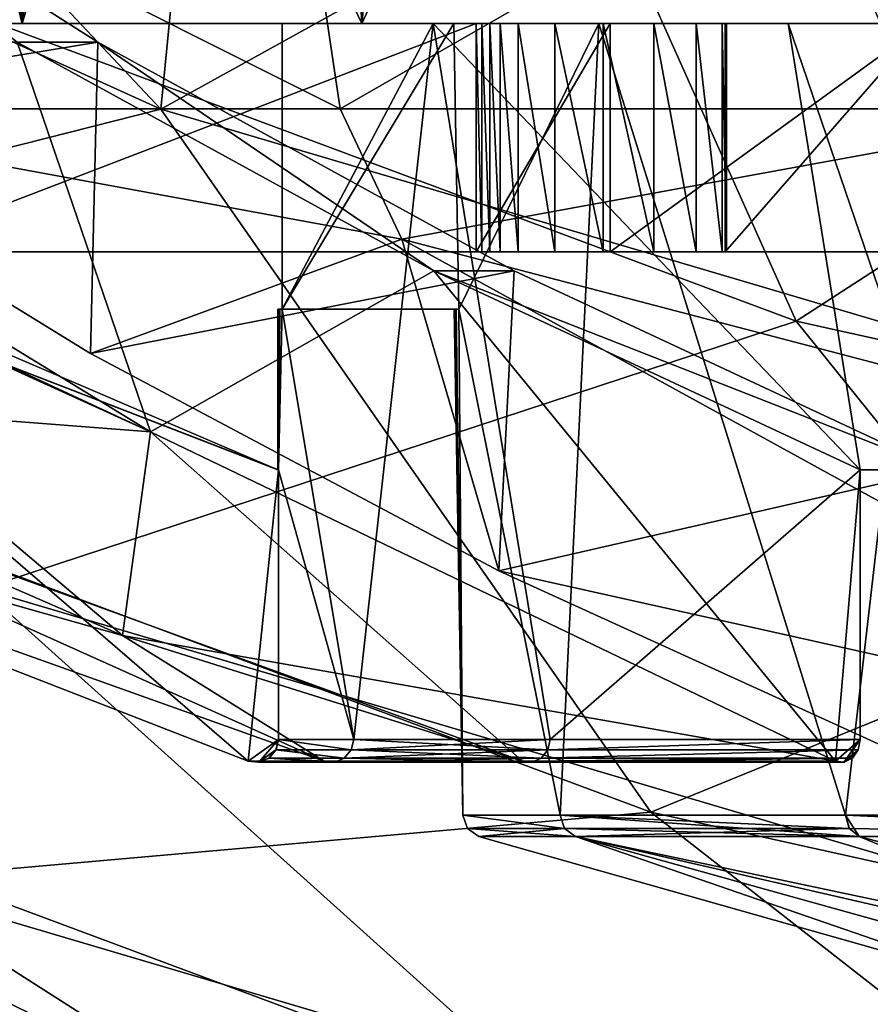
# Model space of a CAD drawing. Extents: x -61 to 199, y -25 to 65.
# Drawn here: x -31 to -23, y -19 to -10 of the extents above; entities that cross this region are included whole.
import ezdxf

# ---------------------------------------------------------------- set-up
doc = ezdxf.new("R2010")
doc.units = 0
doc.header["$MEASUREMENT"] = 0

msp = doc.modelspace()

# ---------------------------------------------------------------- linework, layer by layer
for points in [[(-31.9988, -5.1, 0.2792), (-30.7355, -10.1, 8.9067), (-31.007401, -1.6, 7.9081)], [(-30.7355, -10.1, 8.9067), (-28.224001, -1.6, 15.08), (-31.007401, -1.6, 7.9081)], [(-30.7355, -10.1, 8.9067), (-27.764601, -10.1, 15.91), (-28.224001, -1.6, 15.08)], [(-27.764601, -10.1, -15.91), (-30.164499, -5.1, -10.6818), (-26.875401, -1.6, -17.3699)], [(-27.764601, -10.1, 15.91), (-23.809401, -1.6, 21.380199), (-28.224001, -1.6, 15.08)], [(-27.764601, -10.1, 15.91), (-23.224501, -10.1, 22.014099), (-23.809401, -1.6, 21.380199)], [(-23.224501, -10.1, -22.014099), (-27.764601, -10.1, -15.91), (-26.875401, -1.6, -17.3699)], [(-23.224501, -10.1, -22.014099), (-26.875401, -1.6, -17.3699), (-22.128401, -1.6, -23.115601)], [(-23.224501, -10.1, 22.014099), (-18.0186, -1.6, 26.444799), (-23.809401, -1.6, 21.380199)], [(-40.190701, -6.0042, -37.933899), (-37.5765, -2.287, -46.701199), (-29.5229, -10.8495, -37.933899)], [(-29.5229, -10.8495, -37.933899), (-37.5765, -2.287, -46.701199), (-28.6796, -2.287, -52.6353)], [(-22.2178, -6.8057, -49.405102), (-29.5229, -10.8495, -37.933899), (-28.6796, -2.287, -52.6353)], [(-34.940899, -8.612, 37.933899), (-23.962799, -12.7059, 37.933899), (-27.372999, -5.0844, 49.405102)], [(-23.962799, -12.7059, 37.933899), (-16.9557, -8.1654, 49.405102), (-27.372999, -5.0844, 49.405102)], [(-31.9694, -10.1, 1.4), (-30.7355, -10.1, 8.9067), (-31.9988, -5.1, 0.2792)], [(-30.7355, -10.1, -8.9067), (-31.9694, -10.1, -1.4), (-31.7943, -5.1, -3.6225)], [(-30.7355, -10.1, -8.9067), (-31.7943, -5.1, -3.6225), (-31.1798, -5.1, -7.1984)], [(-30.7355, -10.1, -8.9067), (-31.1798, -5.1, -7.1984), (-30.164499, -5.1, -10.6818)], [(-27.764601, -10.1, -15.91), (-30.7355, -10.1, -8.9067), (-30.164499, -5.1, -10.6818)], [(-40.190701, -6.0042, -37.933899), (-29.5229, -10.8495, -37.933899), (-36.7952, -12.6944, -25.7134)], [(-22.2178, -6.8057, -49.405102), (-18.287399, -14.1724, -37.933899), (-29.5229, -10.8495, -37.933899)], [(-28.5098, -7.1, -30.8414), (-33.622601, -8.0095, -25.169901), (-27.9545, -10.8487, -31.3456)], [(-33.622601, -8.0095, 25.169901), (-28.5098, -7.1, 30.8414), (-27.9545, -10.8487, 31.3456)], [(-21.431499, -7.1, -36.120499), (-28.5098, -7.1, -30.8414), (-27.9545, -10.8487, -31.3456)], [(-28.5098, -7.1, 30.8414), (-21.431499, -7.1, 36.120499), (-27.9545, -10.8487, 31.3456)], [(-21.173, -10.8487, -36.272701), (-21.431499, -7.1, -36.120499), (-27.9545, -10.8487, -31.3456)], [(-27.9545, -10.8487, 31.3456), (-21.431499, -7.1, 36.120499), (-21.173, -10.8487, 36.272701)], [(-27.9545, -10.8487, -31.3456), (-33.622601, -8.0095, -25.169901), (-33.622601, -10.8487, -25.169901)], [(-33.622601, -8.0095, 25.169901), (-30.075001, -10.263, 22.5924), (-30.780399, -10.263, 21.621599)], [(-30.075001, -10.263, 22.5924), (-33.622601, -8.0095, 25.169901), (-33.622601, -10.8487, 25.169901)], [(-33.622601, -10.8487, -25.169901), (-33.622601, -8.0095, -25.169901), (-30.075001, -10.263, -22.5924)], [(-33.622601, -10.8487, 25.169901), (-33.622601, -8.0095, 25.169901), (-27.9545, -10.8487, 31.3456)], [(-33.622601, -8.0095, -25.169901), (-30.780399, -10.263, -21.621599), (-30.075001, -10.263, -22.5924)], [(-23.962799, -12.7059, 37.933899), (-12.5239, -15.2418, 37.933899), (-16.9557, -8.1654, 49.405102)], [(-31.089701, -15.0507, 25.7134), (-23.962799, -12.7059, 37.933899), (-34.940899, -8.612, 37.933899)], [(-35.377998, -10.1464, -24.962), (-40.078999, -8.7978, -21.867599), (-29.6133, -13.6752, -20.773701)], [(-29.6133, -13.6752, -20.773701), (-40.078999, -8.7978, -21.867599), (-35.519299, -13.2195, -11.0174)], [(-39.999699, -9.0742, -0.6), (-28.5, -14.0063), (-34.335499, -11.7483, -0.6)], [(-39.999699, -9.0742, 0.6), (-28.5, -14.0063), (-39.999699, -9.0742, -0.6)], [(-39.999699, -9.0742, 0.6), (-34.335499, -11.7483, 0.6), (-28.5, -14.0063)], [(-30.780399, -10.263, 21.621599), (-29.6133, -13.6752, 20.773701), (-35.377998, -10.1464, 24.962)], [(-35.377998, -10.1464, -24.962), (-29.6133, -13.6752, -20.773701), (-30.780399, -10.263, -21.621599)], [(-29.6133, -13.6752, 20.773701), (-34.7089, -11.3593, 21.867599), (-35.377998, -10.1464, 24.962)], [(-31.9694, -12.1, -1.4), (-26.763399, -10.1, -1.4), (-26.763399, -12.1, -1.4)], [(-31.9694, -12.1, -1.4), (-31.9694, -10.1, -1.4), (-26.763399, -10.1, -1.4)], [(-26.763399, -10.1, 1.4), (-31.9694, -10.1, 1.4), (-31.9694, -12.1, 1.4)], [(-26.763399, -10.1, 1.4), (-31.9694, -12.1, 1.4), (-26.763399, -12.1, 1.4)], [(-28.460501, -10.1, 1.5), (-30.7355, -10.1, 8.9067), (-31.9694, -10.1, 1.4)], [(-30.7355, -10.1, -8.9067), (-28.460501, -10.1, -1.5), (-31.9694, -10.1, -1.4)], [(-26.763399, -10.1, -1.4), (-31.9694, -10.1, -1.4), (-28.460501, -10.1, -1.5)], [(-26.9583, -10.1, 1.5), (-28.460501, -10.1, 1.5), (-31.9694, -10.1, 1.4)], [(-26.9583, -10.1, 1.5), (-31.9694, -10.1, 1.4), (-26.763399, -10.1, 1.4)], [(-27.1409, -10.1, 8.696), (-27.764601, -10.1, 15.91), (-30.7355, -10.1, 8.9067)], [(-28.460501, -10.1, 1.5), (-27.1409, -10.1, 8.696), (-30.7355, -10.1, 8.9067)], [(-27.764601, -10.1, -15.91), (-27.1409, -10.1, -8.696), (-30.7355, -10.1, -8.9067)], [(-27.1409, -10.1, -8.696), (-28.460501, -10.1, -1.5), (-30.7355, -10.1, -8.9067)], [(-27.1409, -10.1, -8.696), (-28.460501, -12.6, -1.5), (-28.460501, -10.1, -1.5)], [(-27.8349, -16.368999, -6.121), (-28.460501, -12.6, -1.5), (-27.1409, -10.1, -8.696)], [(-28.460501, -10.1, -1.5), (-28.460501, -12.6, -1.5), (-26.9583, -10.1, -1.5)], [(-26.9583, -10.1, -1.5), (-28.460501, -12.6, -1.5), (-26.9146, -12.6, -1.5)], [(-28.460501, -10.1, 1.5), (-26.9583, -10.1, 1.5), (-28.460501, -12.6, 1.5)], [(-28.460501, -12.6, 1.5), (-26.9583, -10.1, 1.5), (-26.9146, -12.6, 1.5)], [(-26.763399, -10.1, -1.4), (-28.460501, -10.1, -1.5), (-26.9583, -10.1, -1.5)], [(-28.460501, -12.6, 1.5), (-27.1409, -10.1, 8.696), (-28.460501, -10.1, 1.5)], [(-27.8349, -16.368999, 6.121), (-27.1409, -10.1, 8.696), (-28.460501, -12.6, 1.5)], [(-26.1168, -16.368999, -11.409), (-27.8349, -16.368999, -6.121), (-27.1409, -10.1, -8.696)], [(-27.8349, -16.368999, 6.121), (-26.1168, -16.368999, 11.409), (-27.1409, -10.1, 8.696)], [(-24.0329, -10.1, 15.319), (-23.224501, -10.1, 22.014099), (-27.764601, -10.1, 15.91)], [(-27.1409, -10.1, 8.696), (-24.0329, -10.1, 15.319), (-27.764601, -10.1, 15.91)], [(-24.0329, -10.1, -15.319), (-27.1409, -10.1, -8.696), (-27.764601, -10.1, -15.91)], [(-23.224501, -10.1, -22.014099), (-24.0329, -10.1, -15.319), (-27.764601, -10.1, -15.91)], [(-23.404499, -14.0085, -16.2628), (-27.1409, -10.1, -8.696), (-24.0329, -10.1, -15.319)], [(-23.404499, -14.0085, -16.2628), (-26.1168, -16.368999, -11.409), (-27.1409, -10.1, -8.696)], [(-27.1409, -10.1, 8.696), (-23.404499, -14.0085, 16.2628), (-24.0329, -10.1, 15.319)], [(-26.1168, -16.368999, 11.409), (-23.404499, -14.0085, 16.2628), (-27.1409, -10.1, 8.696)], [(-25.690201, -10.1, -8.3073), (-26.9583, -10.1, -1.5), (-26.9146, -12.6, -1.5)], [(-26.9583, -10.1, 1.5), (-25.690201, -10.1, 8.3073), (-26.9146, -12.6, 1.5)], [(-26.7141, -10.1, -2.1443), (-26.763399, -10.1, -1.4), (-26.9583, -10.1, -1.5)], [(-26.763399, -10.1, 1.4), (-25.5914, -10.1, 7.9575), (-26.9583, -10.1, 1.5)], [(-26.9583, -10.1, -1.5), (-25.690201, -10.1, -8.3073), (-26.5534, -10.1, -3.6273)], [(-26.9583, -10.1, -1.5), (-26.5534, -10.1, -3.6273), (-26.6441, -10.1, -2.8869)], [(-26.9583, -10.1, -1.5), (-26.6441, -10.1, -2.8869), (-26.7141, -10.1, -2.1443)], [(-25.690201, -10.1, 8.3073), (-26.9583, -10.1, 1.5), (-25.5914, -10.1, 7.9575)], [(-25.690201, -10.1, -8.3073), (-26.9146, -12.6, -1.5), (-26.0289, -17.030701, -6.7067)], [(-26.9146, -12.6, 1.5), (-25.690201, -10.1, 8.3073), (-26.0289, -17.030701, 6.7067)], [(-26.7141, -12.1, -2.1443), (-26.763399, -10.1, -1.4), (-26.7141, -10.1, -2.1443)], [(-26.7141, -12.1, -2.1443), (-26.763399, -12.1, -1.4), (-26.763399, -10.1, -1.4)], [(-26.763399, -12.1, 1.4), (-25.5914, -10.1, 7.9575), (-26.763399, -10.1, 1.4)], [(-26.763399, -12.1, 1.4), (-25.5914, -12.1, 7.9575), (-25.5914, -10.1, 7.9575)], [(-26.6441, -12.1, -2.8869), (-26.7141, -10.1, -2.1443), (-26.6441, -10.1, -2.8869)], [(-26.6441, -12.1, -2.8869), (-26.7141, -12.1, -2.1443), (-26.7141, -10.1, -2.1443)], [(-26.5534, -12.1, -3.6273), (-26.6441, -10.1, -2.8869), (-26.5534, -10.1, -3.6273)], [(-26.5534, -12.1, -3.6273), (-26.6441, -12.1, -2.8869), (-26.6441, -10.1, -2.8869)], [(-26.5534, -10.1, -3.6273), (-26.3965, -12.1, -4.0438), (-26.5534, -12.1, -3.6273)], [(-26.5534, -10.1, -3.6273), (-26.3965, -10.1, -4.0438), (-26.3965, -12.1, -4.0438)], [(-26.5534, -10.1, -3.6273), (-25.690201, -10.1, -8.3073), (-26.3965, -10.1, -4.0438)], [(-26.3965, -10.1, -4.0438), (-26.074499, -12.1, -4.351), (-26.3965, -12.1, -4.0438)], [(-26.3965, -10.1, -4.0438), (-26.074499, -10.1, -4.351), (-26.074499, -12.1, -4.351)], [(-26.3965, -10.1, -4.0438), (-25.690201, -10.1, -8.3073), (-26.074499, -10.1, -4.351)], [(-26.074499, -10.1, -4.351), (-25.6511, -12.1, -4.488), (-26.074499, -12.1, -4.351)], [(-26.074499, -10.1, -4.351), (-25.6511, -10.1, -4.488), (-25.6511, -12.1, -4.488)], [(-25.690201, -10.1, -8.3073), (-25.6511, -10.1, -4.488), (-26.074499, -10.1, -4.351)], [(-23.5322, -17.030701, -12.9891), (-25.690201, -10.1, -8.3073), (-26.0289, -17.030701, -6.7067)], [(-26.0289, -17.030701, 6.7067), (-25.690201, -10.1, 8.3073), (-23.5322, -17.030701, 12.9891)], [(-22.7325, -10.1, -14.5682), (-25.690201, -10.1, -8.3073), (-23.5322, -17.030701, -12.9891)], [(-25.690201, -10.1, 8.3073), (-22.7325, -10.1, 14.5682), (-23.5322, -17.030701, 12.9891)], [(-25.690201, -10.1, -8.3073), (-25.210199, -10.1, -4.4278), (-25.6511, -10.1, -4.488)], [(-23.073999, -10.1, -6.6694), (-25.210199, -10.1, -4.4278), (-25.690201, -10.1, -8.3073)], [(-22.6066, -10.1, -8.7241), (-23.073999, -10.1, -6.6694), (-25.690201, -10.1, -8.3073)], [(-22.6259, -10.1, -13.1553), (-22.6066, -10.1, -8.7241), (-25.690201, -10.1, -8.3073)], [(-25.5914, -10.1, 7.9575), (-22.8382, -10.1, 14.0234), (-25.690201, -10.1, 8.3073)], [(-25.690201, -10.1, -8.3073), (-22.7325, -10.1, -14.5682), (-22.8139, -10.1, -13.9156)], [(-25.690201, -10.1, -8.3073), (-22.8139, -10.1, -13.9156), (-22.7974, -10.1, -13.5163)], [(-25.690201, -10.1, -8.3073), (-22.7974, -10.1, -13.5163), (-22.6259, -10.1, -13.1553)], [(-22.7325, -10.1, 14.5682), (-25.690201, -10.1, 8.3073), (-22.8382, -10.1, 14.0234)], [(-25.6511, -10.1, -4.488), (-25.210199, -12.1, -4.4278), (-25.6511, -12.1, -4.488)], [(-25.6511, -10.1, -4.488), (-25.210199, -10.1, -4.4278), (-25.210199, -12.1, -4.4278)], [(-25.5914, -12.1, 7.9575), (-22.8382, -10.1, 14.0234), (-25.5914, -10.1, 7.9575)], [(-25.5914, -12.1, 7.9575), (-22.8382, -12.1, 14.0234), (-22.8382, -10.1, 14.0234)], [(-25.210199, -10.1, -4.4278), (-24.839001, -12.1, -4.1822), (-25.210199, -12.1, -4.4278)], [(-25.210199, -10.1, -4.4278), (-24.839001, -10.1, -4.1822), (-24.839001, -12.1, -4.1822)], [(-22.965, -10.1, -5.6577), (-24.839001, -10.1, -4.1822), (-25.210199, -10.1, -4.4278)], [(-23.073999, -10.1, -6.6694), (-22.965, -10.1, -5.6577), (-25.210199, -10.1, -4.4278)], [(-24.839001, -10.1, -4.1822), (-24.6112, -12.1, -3.7999), (-24.839001, -12.1, -4.1822)], [(-24.839001, -10.1, -4.1822), (-24.6112, -10.1, -3.7999), (-24.6112, -12.1, -3.7999)], [(-22.643101, -10.1, -4.6925), (-24.6112, -10.1, -3.7999), (-24.839001, -10.1, -4.1822)], [(-22.965, -10.1, -5.6577), (-22.643101, -10.1, -4.6925), (-24.839001, -10.1, -4.1822)], [(-24.6112, -10.1, -3.7999), (-24.5718, -10.1, -3.3566), (-24.5718, -12.1, -3.3566)], [(-24.6112, -10.1, -3.7999), (-24.5718, -12.1, -3.3566), (-24.6112, -12.1, -3.7999)], [(-22.643101, -10.1, -4.6925), (-24.5718, -10.1, -3.3566), (-24.6112, -10.1, -3.7999)], [(-22.839899, -10.1, 9.6633), (-24.5835, -12.1, 3.2701), (-24.5835, -10.1, 3.2701)], [(-22.839899, -12.1, 9.6633), (-24.5835, -12.1, 3.2701), (-22.839899, -10.1, 9.6633)], [(-24.5835, -10.1, 3.2701), (-24.5718, -12.1, -3.3566), (-24.5718, -10.1, -3.3566)], [(-24.5835, -12.1, 3.2701), (-24.5718, -12.1, -3.3566), (-24.5835, -10.1, 3.2701)], [(-22.839899, -10.1, 9.6633), (-24.5835, -10.1, 3.2701), (-22.2764, -10.1, 2.7867)], [(-24.5835, -10.1, 3.2701), (-24.5718, -10.1, -3.3566), (-22.2764, -10.1, 2.7867)], [(-22.122999, -10.1, -3.818), (-22.2764, -10.1, 2.7867), (-24.5718, -10.1, -3.3566)], [(-22.643101, -10.1, -4.6925), (-22.122999, -10.1, -3.818), (-24.5718, -10.1, -3.3566)], [(-22.6992, -14.0085, -17.233601), (-24.0329, -10.1, -15.319), (-19.3412, -10.1, -20.932501)], [(-22.6992, -14.0085, -17.233601), (-23.404499, -14.0085, -16.2628), (-24.0329, -10.1, -15.319)], [(-19.3412, -10.1, -20.932501), (-24.0329, -10.1, -15.319), (-23.224501, -10.1, -22.014099)], [(-24.0329, -10.1, 15.319), (-19.3412, -10.1, 20.932501), (-23.224501, -10.1, 22.014099)], [(-22.6992, -14.0085, 17.233601), (-19.3412, -10.1, 20.932501), (-24.0329, -10.1, 15.319)], [(-23.404499, -14.0085, 16.2628), (-22.6992, -14.0085, 17.233601), (-24.0329, -10.1, 15.319)], [(-19.547001, -17.030701, -18.4499), (-22.7325, -10.1, -14.5682), (-23.5322, -17.030701, -12.9891)], [(-23.5322, -17.030701, 12.9891), (-22.7325, -10.1, 14.5682), (-19.547001, -17.030701, 18.4499)], [(-30.1371, -12.988, 22.637501), (-30.075001, -10.263, 22.5924), (-33.622601, -10.8487, 25.169901)], [(-30.1371, -12.988, -22.637501), (-33.622601, -10.8487, -25.169901), (-30.075001, -10.263, -22.5924)], [(-30.780399, -10.263, 21.621599), (-30.075001, -10.263, 22.5924), (-27.1353, -12.2648, 18.973301)], [(-30.780399, -10.263, -21.621599), (-27.1353, -12.2648, -18.973301), (-30.075001, -10.263, -22.5924)], [(-30.780399, -10.263, 21.621599), (-27.1353, -12.2648, 18.973301), (-29.6133, -13.6752, 20.773701)], [(-30.780399, -10.263, -21.621599), (-29.6133, -13.6752, -20.773701), (-27.1353, -12.2648, -18.973301)], [(-26.43, -12.2648, 19.944201), (-30.075001, -10.263, 22.5924), (-30.1371, -12.988, 22.637501)], [(-30.1371, -12.988, -22.637501), (-30.075001, -10.263, -22.5924), (-26.43, -12.2648, -19.944201)], [(-30.075001, -10.263, 22.5924), (-26.43, -12.2648, 19.944201), (-27.1353, -12.2648, 18.973301)], [(-30.075001, -10.263, -22.5924), (-27.1353, -12.2648, -18.973301), (-26.43, -12.2648, -19.944201)], [(-29.857401, -15.4587, 11.0174), (-41.014702, -10.5983, 11.0174), (-34.7089, -11.3593, 21.867599)], [(-36.168201, -13.6752, 0.6), (-41.014702, -10.5983, 11.0174), (-29.857401, -15.4587, 11.0174)], [(-29.5229, -10.8495, -37.933899), (-25.234501, -17.0056, -25.7134), (-36.7952, -12.6944, -25.7134)], [(-27.9545, -10.8487, 31.3456), (-27.413401, -11.9882, 28.823299), (-33.622601, -10.8487, 25.169901)], [(-33.622601, -10.8487, 25.169901), (-27.413401, -11.9882, 28.823299), (-30.1371, -12.988, 22.637501)], [(-30.1371, -12.988, -22.637501), (-27.413401, -11.9882, -28.823299), (-33.622601, -10.8487, -25.169901)], [(-33.622601, -10.8487, -25.169901), (-27.413401, -11.9882, -28.823299), (-27.9545, -10.8487, -31.3456)], [(-29.5229, -10.8495, -37.933899), (-18.287399, -14.1724, -37.933899), (-25.234501, -17.0056, -25.7134)], [(-21.173, -10.8487, 36.272701), (-27.413401, -11.9882, 28.823299), (-27.9545, -10.8487, 31.3456)], [(-27.9545, -10.8487, -31.3456), (-27.413401, -11.9882, -28.823299), (-21.173, -10.8487, -36.272701)], [(-15.4948, -15.1116, 28.823299), (-27.413401, -11.9882, 28.823299), (-21.173, -10.8487, 36.272701)], [(-21.173, -10.8487, -36.272701), (-27.413401, -11.9882, -28.823299), (-15.4948, -15.1116, -28.823299)], [(-29.6133, -13.6752, 20.773701), (-29.857401, -15.4587, 11.0174), (-34.7089, -11.3593, 21.867599)], [(-34.335499, -11.7483, -0.6), (-28.7579, -16.558399, -0.6), (-36.168201, -13.6752, -0.6)], [(-28.7579, -16.558399, 0.6), (-34.335499, -11.7483, 0.6), (-36.168201, -13.6752, 0.6)], [(-34.335499, -11.7483, -0.6), (-28.4937, -14.0085, -0.6), (-28.7579, -16.558399, -0.6)], [(-34.335499, -11.7483, -0.6), (-28.5, -14.0063), (-28.4937, -14.0085, -0.6)], [(-34.335499, -11.7483, 0.6), (-28.4937, -14.0085, 0.6), (-28.5, -14.0063)], [(-28.4937, -14.0085, 0.6), (-34.335499, -11.7483, 0.6), (-28.7579, -16.558399, 0.6)], [(-30.1371, -12.988, 22.637501), (-27.413401, -11.9882, 28.823299), (-26.563801, -14.8931, 20.041401)], [(-26.563801, -14.8931, -20.041401), (-27.413401, -11.9882, -28.823299), (-30.1371, -12.988, -22.637501)], [(-19.0979, -16.558399, 21.5093), (-27.413401, -11.9882, 28.823299), (-15.4948, -15.1116, 28.823299)], [(-26.563801, -14.8931, 20.041401), (-27.413401, -11.9882, 28.823299), (-19.0979, -16.558399, 21.5093)], [(-15.4948, -15.1116, -28.823299), (-27.413401, -11.9882, -28.823299), (-19.0979, -16.558399, -21.5093)], [(-19.0979, -16.558399, -21.5093), (-27.413401, -11.9882, -28.823299), (-26.563801, -14.8931, -20.041401)], [(-26.763399, -12.1, 1.4), (-31.9694, -12.1, 1.4), (-31.996599, -12.1, 0.4668)], [(-26.763399, -12.1, 1.4), (-31.996599, -12.1, 0.4668), (-31.996599, -12.1, -0.4668)], [(-26.763399, -12.1, -1.4), (-31.996599, -12.1, -0.4668), (-31.9694, -12.1, -1.4)], [(-26.763399, -12.1, -1.4), (-26.763399, -12.1, 1.4), (-31.996599, -12.1, -0.4668)], [(-24.5835, -12.1, 3.2701), (-25.5914, -12.1, 7.9575), (-26.763399, -12.1, 1.4)], [(-26.763399, -12.1, -1.4), (-24.5835, -12.1, 3.2701), (-26.763399, -12.1, 1.4)], [(-24.5718, -12.1, -3.3566), (-26.763399, -12.1, -1.4), (-26.7141, -12.1, -2.1443)], [(-24.5718, -12.1, -3.3566), (-24.5835, -12.1, 3.2701), (-26.763399, -12.1, -1.4)], [(-24.5718, -12.1, -3.3566), (-26.7141, -12.1, -2.1443), (-26.6441, -12.1, -2.8869)], [(-24.5718, -12.1, -3.3566), (-26.6441, -12.1, -2.8869), (-26.5534, -12.1, -3.6273)], [(-24.5718, -12.1, -3.3566), (-26.5534, -12.1, -3.6273), (-26.3965, -12.1, -4.0438)], [(-25.6511, -12.1, -4.488), (-26.3965, -12.1, -4.0438), (-26.074499, -12.1, -4.351)], [(-25.6511, -12.1, -4.488), (-24.5718, -12.1, -3.3566), (-26.3965, -12.1, -4.0438)], [(-24.839001, -12.1, -4.1822), (-25.6511, -12.1, -4.488), (-25.210199, -12.1, -4.4278)], [(-24.839001, -12.1, -4.1822), (-24.5718, -12.1, -3.3566), (-25.6511, -12.1, -4.488)], [(-22.839899, -12.1, 9.6633), (-22.8382, -12.1, 14.0234), (-25.5914, -12.1, 7.9575)], [(-24.5835, -12.1, 3.2701), (-22.839899, -12.1, 9.6633), (-25.5914, -12.1, 7.9575)], [(-24.839001, -12.1, -4.1822), (-24.6112, -12.1, -3.7999), (-24.5718, -12.1, -3.3566)], [(-26.563801, -14.8931, 20.041401), (-26.43, -12.2648, 19.944201), (-30.1371, -12.988, 22.637501)], [(-26.563801, -14.8931, -20.041401), (-30.1371, -12.988, -22.637501), (-26.43, -12.2648, -19.944201)], [(-27.1353, -12.2648, 18.973301), (-23.618299, -16.558399, 16.4181), (-29.6133, -13.6752, 20.773701)], [(-29.6133, -13.6752, -20.773701), (-23.618299, -16.558399, -16.4181), (-27.1353, -12.2648, -18.973301)], [(-27.1353, -12.2648, 18.973301), (-22.6992, -14.0085, 17.233601), (-23.404499, -14.0085, 16.2628)], [(-26.43, -12.2648, 19.944201), (-22.6992, -14.0085, 17.233601), (-27.1353, -12.2648, 18.973301)], [(-26.43, -12.2648, -19.944201), (-27.1353, -12.2648, -18.973301), (-22.6992, -14.0085, -17.233601)], [(-27.1353, -12.2648, -18.973301), (-23.404499, -14.0085, -16.2628), (-22.6992, -14.0085, -17.233601)], [(-23.404499, -14.0085, 16.2628), (-23.618299, -16.558399, 16.4181), (-27.1353, -12.2648, 18.973301)], [(-27.1353, -12.2648, -18.973301), (-23.618299, -16.558399, -16.4181), (-23.404499, -14.0085, -16.2628)], [(-22.6992, -14.0085, 17.233601), (-26.43, -12.2648, 19.944201), (-26.563801, -14.8931, 20.041401)], [(-26.563801, -14.8931, -20.041401), (-26.43, -12.2648, -19.944201), (-22.6992, -14.0085, -17.233601)], [(-28.5, -14.0063), (-28.5, -12.6), (-28.4956, -12.6, -0.5002)], [(-28.4937, -14.0085, -0.6), (-28.5, -14.0063), (-28.4956, -12.6, -0.5002)], [(-26.9564, -12.6), (-28.4956, -12.6, -0.5002), (-28.5, -12.6)], [(-26.9564, -12.6), (-28.5, -12.6), (-28.4956, -12.6, 0.5002)], [(-28.5, -14.0063), (-28.4956, -12.6, 0.5002), (-28.5, -12.6)], [(-28.5, -14.0063), (-28.4937, -14.0085, 0.6), (-28.4956, -12.6, 0.5002)], [(-28.4937, -14.0085, -0.6), (-28.4956, -12.6, -0.5002), (-28.482401, -12.6, -1.0003)], [(-26.9517, -12.6, 0.5002), (-28.4956, -12.6, 0.5002), (-28.482401, -12.6, 1.0003)], [(-26.9564, -12.6), (-28.4956, -12.6, 0.5002), (-26.9517, -12.6, 0.5002)], [(-26.9517, -12.6, -0.5002), (-28.482401, -12.6, -1.0003), (-28.4956, -12.6, -0.5002)], [(-26.9517, -12.6, -0.5002), (-28.4956, -12.6, -0.5002), (-26.9564, -12.6)], [(-28.4937, -14.0085, 0.6), (-28.482401, -12.6, 1.0003), (-28.4956, -12.6, 0.5002)], [(-28.4937, -14.0085, -0.6), (-28.482401, -12.6, -1.0003), (-28.460501, -12.6, -1.5)], [(-27.8349, -16.368999, -6.121), (-28.4937, -14.0085, -0.6), (-28.460501, -12.6, -1.5)], [(-28.4937, -14.0085, 0.6), (-28.460501, -12.6, 1.5), (-28.482401, -12.6, 1.0003)], [(-28.4937, -14.0085, 0.6), (-27.8349, -16.368999, 6.121), (-28.460501, -12.6, 1.5)], [(-26.937799, -12.6, 1.0003), (-28.482401, -12.6, 1.0003), (-28.460501, -12.6, 1.5)], [(-26.9517, -12.6, 0.5002), (-28.482401, -12.6, 1.0003), (-26.937799, -12.6, 1.0003)], [(-26.937799, -12.6, -1.0003), (-28.460501, -12.6, -1.5), (-28.482401, -12.6, -1.0003)], [(-26.937799, -12.6, -1.0003), (-28.482401, -12.6, -1.0003), (-26.9517, -12.6, -0.5002)], [(-26.937799, -12.6, 1.0003), (-28.460501, -12.6, 1.5), (-26.9146, -12.6, 1.5)], [(-26.9146, -12.6, -1.5), (-28.460501, -12.6, -1.5), (-26.937799, -12.6, -1.0003)], [(-26.9517, -12.6, -0.5002), (-26.9564, -12.6), (-26.879, -17.030701)], [(-26.9564, -12.6), (-26.9517, -12.6, 0.5002), (-26.879, -17.030701)], [(-26.937799, -12.6, -1.0003), (-26.9517, -12.6, -0.5002), (-26.879, -17.030701)], [(-26.9517, -12.6, 0.5002), (-26.937799, -12.6, 1.0003), (-26.879, -17.030701)], [(-26.9146, -12.6, -1.5), (-26.937799, -12.6, -1.0003), (-26.879, -17.030701)], [(-26.937799, -12.6, 1.0003), (-26.9146, -12.6, 1.5), (-26.879, -17.030701)], [(-26.0289, -17.030701, -6.7067), (-26.9146, -12.6, -1.5), (-26.879, -17.030701)], [(-26.9146, -12.6, 1.5), (-26.0289, -17.030701, 6.7067), (-26.879, -17.030701)], [(-36.7952, -12.6944, -25.7134), (-25.234501, -17.0056, -25.7134), (-32.042198, -17.605, -12.9849)], [(-31.089701, -15.0507, 25.7134), (-19.2579, -18.5499, 25.7134), (-23.962799, -12.7059, 37.933899)], [(-19.2579, -18.5499, 25.7134), (-12.5239, -15.2418, 37.933899), (-23.962799, -12.7059, 37.933899)], [(-28.093399, -16.558399, -6.1759), (-35.519299, -13.2195, -11.0174), (-36.168201, -13.6752, -0.6)], [(-26.358101, -16.558399, -11.5164), (-35.519299, -13.2195, -11.0174), (-28.093399, -16.558399, -6.1759)], [(-29.6133, -13.6752, -20.773701), (-35.519299, -13.2195, -11.0174), (-26.358101, -16.558399, -11.5164)], [(-28.093399, -16.558399, -6.1759), (-36.168201, -13.6752, -0.6), (-28.7579, -16.558399, -0.6)], [(-28.7579, -16.558399, 0.6), (-36.168201, -13.6752, 0.6), (-28.093399, -16.558399, 6.1759)], [(-36.168201, -13.6752, 0.6), (-29.857401, -15.4587, 11.0174), (-28.093399, -16.558399, 6.1759)], [(-23.618299, -16.558399, 16.4181), (-29.857401, -15.4587, 11.0174), (-29.6133, -13.6752, 20.773701)], [(-23.618299, -16.558399, -16.4181), (-29.6133, -13.6752, -20.773701), (-26.358101, -16.558399, -11.5164)], [(-28.7579, -16.558399, -0.6), (-28.4937, -14.0085, -0.6), (-28.4937, -16.368999, -0.6)], [(-28.4937, -14.0085, 0.6), (-28.7579, -16.558399, 0.6), (-28.4937, -16.368999, 0.6)], [(-27.8349, -16.368999, -6.121), (-28.4937, -16.368999, -0.6), (-28.4937, -14.0085, -0.6)], [(-28.4937, -16.368999, 0.6), (-27.8349, -16.368999, 6.121), (-28.4937, -14.0085, 0.6)], [(-22.913, -16.558399, 17.388901), (-22.6992, -14.0085, 17.233601), (-26.563801, -14.8931, 20.041401)], [(-22.913, -16.558399, -17.388901), (-26.563801, -14.8931, -20.041401), (-22.6992, -14.0085, -17.233601)], [(-23.404499, -16.368999, -16.2628), (-26.1168, -16.368999, -11.409), (-23.404499, -14.0085, -16.2628)], [(-26.1168, -16.368999, 11.409), (-23.404499, -16.368999, 16.2628), (-23.404499, -14.0085, 16.2628)], [(-23.404499, -14.0085, 16.2628), (-23.404499, -16.368999, 16.2628), (-23.618299, -16.558399, 16.4181)], [(-23.404499, -14.0085, -16.2628), (-23.618299, -16.558399, -16.4181), (-23.404499, -16.368999, -16.2628)], [(-18.287399, -14.1724, -37.933899), (-13.1886, -19.6761, -25.7134), (-25.234501, -17.0056, -25.7134)], [(-22.913, -16.558399, 17.388901), (-26.563801, -14.8931, 20.041401), (-19.0979, -16.558399, 21.5093)], [(-19.0979, -16.558399, -21.5093), (-26.563801, -14.8931, -20.041401), (-22.913, -16.558399, -17.388901)], [(-37.9226, -15.1766, 12.9849), (-26.0077, -19.6199, 12.9849), (-31.089701, -15.0507, 25.7134)], [(-26.0077, -19.6199, 12.9849), (-19.2579, -18.5499, 25.7134), (-31.089701, -15.0507, 25.7134)], [(-37.9226, -15.1766, 12.9849), (-39.838299, -15.2942), (-28.695999, -19.742399)], [(-37.9226, -15.1766, 12.9849), (-28.695999, -19.742399), (-26.0077, -19.6199, 12.9849)], [(-32.042198, -17.605, -12.9849), (-28.695999, -19.742399), (-39.838299, -15.2942)], [(-28.093399, -16.558399, 6.1759), (-29.857401, -15.4587, 11.0174), (-26.358101, -16.558399, 11.5164)], [(-26.358101, -16.558399, 11.5164), (-29.857401, -15.4587, 11.0174), (-23.618299, -16.558399, 16.4181)], [(-28.7579, -16.558399, -0.6), (-28.4937, -16.368999, -0.6), (-28.6644, -16.566799, -0.6)], [(-28.4937, -16.368999, 0.6), (-28.7579, -16.558399, 0.6), (-28.666901, -16.5672, 0.6)], [(-28.4937, -16.368999, 0.6), (-28.666901, -16.5672, 0.6), (-28.515301, -16.4594, 0.6)], [(-28.6644, -16.566799, -0.6), (-28.4937, -16.368999, -0.6), (-28.5144, -16.4576, -0.6)], [(-28.515301, -16.4594, 0.6), (-27.856001, -16.4594, 6.1256), (-28.4937, -16.368999, 0.6)], [(-28.4937, -16.368999, -0.6), (-27.8564, -16.4594, -6.1238), (-28.5144, -16.4576, -0.6)], [(-27.8349, -16.368999, -6.121), (-27.8564, -16.4594, -6.1238), (-28.4937, -16.368999, -0.6)], [(-28.4937, -16.368999, 0.6), (-27.856001, -16.4594, 6.1256), (-27.8349, -16.368999, 6.121)], [(-27.8349, -16.368999, -6.121), (-26.1366, -16.4594, -11.4176), (-27.8564, -16.4594, -6.1238)], [(-27.8349, -16.368999, 6.121), (-27.856001, -16.4594, 6.1256), (-26.1168, -16.368999, 11.409)], [(-26.1168, -16.368999, 11.409), (-27.856001, -16.4594, 6.1256), (-26.135799, -16.4594, 11.4193)], [(-26.1168, -16.368999, -11.409), (-26.1366, -16.4594, -11.4176), (-27.8349, -16.368999, -6.121)], [(-23.422001, -16.4594, -16.275499), (-26.1366, -16.4594, -11.4176), (-23.404499, -16.368999, -16.2628)], [(-23.404499, -16.368999, -16.2628), (-26.1366, -16.4594, -11.4176), (-26.1168, -16.368999, -11.409)], [(-26.1168, -16.368999, 11.409), (-26.135799, -16.4594, 11.4193), (-23.404499, -16.368999, 16.2628)], [(-23.404499, -16.368999, 16.2628), (-26.135799, -16.4594, 11.4193), (-23.421301, -16.4576, 16.2749)], [(-23.404499, -16.368999, 16.2628), (-23.542601, -16.566799, 16.3631), (-23.618299, -16.558399, 16.4181)], [(-23.618299, -16.558399, -16.4181), (-23.544701, -16.5672, -16.364599), (-23.404499, -16.368999, -16.2628)], [(-23.404499, -16.368999, -16.2628), (-23.544701, -16.5672, -16.364599), (-23.422001, -16.4594, -16.275499)], [(-23.404499, -16.368999, 16.2628), (-23.421301, -16.4576, 16.2749), (-23.542601, -16.566799, 16.3631)], [(-28.515301, -16.4594, 0.6), (-28.666901, -16.5672, 0.6), (-28.5755, -16.5303, 0.6)], [(-28.6644, -16.566799, -0.6), (-28.5144, -16.4576, -0.6), (-28.578199, -16.532301, -0.6)], [(-28.5144, -16.4576, -0.6), (-27.9179, -16.532301, -6.1373), (-28.578199, -16.532301, -0.6)], [(-28.5755, -16.5303, 0.6), (-27.9175, -16.532301, 6.1391), (-28.515301, -16.4594, 0.6)], [(-27.9175, -16.532301, 6.1391), (-27.856001, -16.4594, 6.1256), (-28.515301, -16.4594, 0.6)], [(-28.5144, -16.4576, -0.6), (-27.8564, -16.4594, -6.1238), (-27.9179, -16.532301, -6.1373)], [(-27.9179, -16.532301, -6.1373), (-26.1366, -16.4594, -11.4176), (-26.194201, -16.532301, -11.4428)], [(-27.8564, -16.4594, -6.1238), (-26.1366, -16.4594, -11.4176), (-27.9179, -16.532301, -6.1373)], [(-26.193501, -16.532301, 11.4445), (-27.856001, -16.4594, 6.1256), (-27.9175, -16.532301, 6.1391)], [(-26.135799, -16.4594, 11.4193), (-27.856001, -16.4594, 6.1256), (-26.193501, -16.532301, 11.4445)], [(-23.470699, -16.5303, -16.310801), (-26.194201, -16.532301, -11.4428), (-23.422001, -16.4594, -16.275499)], [(-26.194201, -16.532301, -11.4428), (-26.1366, -16.4594, -11.4176), (-23.422001, -16.4594, -16.275499)], [(-23.421301, -16.4576, 16.2749), (-26.193501, -16.532301, 11.4445), (-23.4729, -16.532301, 16.3125)], [(-23.421301, -16.4576, 16.2749), (-26.135799, -16.4594, 11.4193), (-26.193501, -16.532301, 11.4445)], [(-23.544701, -16.5672, -16.364599), (-23.470699, -16.5303, -16.310801), (-23.422001, -16.4594, -16.275499)], [(-23.421301, -16.4576, 16.2749), (-23.4729, -16.532301, 16.3125), (-23.542601, -16.566799, 16.3631)], [(-28.093399, -16.558399, 6.1759), (-28.5755, -16.5303, 0.6), (-28.666901, -16.5672, 0.6)], [(-28.578199, -16.532301, -0.6), (-28.004499, -16.5672, -6.1564), (-28.6644, -16.566799, -0.6)], [(-28.578199, -16.532301, -0.6), (-27.9179, -16.532301, -6.1373), (-28.004499, -16.5672, -6.1564)], [(-28.093399, -16.558399, 6.1759), (-28.004101, -16.5672, 6.1582), (-28.5755, -16.5303, 0.6)], [(-28.004101, -16.5672, 6.1582), (-27.9175, -16.532301, 6.1391), (-28.5755, -16.5303, 0.6)], [(-27.9179, -16.532301, -6.1373), (-26.194201, -16.532301, -11.4428), (-28.004499, -16.5672, -6.1564)], [(-28.004499, -16.5672, -6.1564), (-26.194201, -16.532301, -11.4428), (-26.275499, -16.5672, -11.4783)], [(-26.2747, -16.5672, 11.48), (-27.9175, -16.532301, 6.1391), (-28.004101, -16.5672, 6.1582)], [(-26.193501, -16.532301, 11.4445), (-27.9175, -16.532301, 6.1391), (-26.2747, -16.5672, 11.48)], [(-26.358101, -16.558399, -11.5164), (-23.470699, -16.5303, -16.310801), (-23.544701, -16.5672, -16.364599)], [(-26.358101, -16.558399, -11.5164), (-26.275499, -16.5672, -11.4783), (-23.470699, -16.5303, -16.310801)], [(-26.275499, -16.5672, -11.4783), (-26.194201, -16.532301, -11.4428), (-23.470699, -16.5303, -16.310801)], [(-23.4729, -16.532301, 16.3125), (-26.2747, -16.5672, 11.48), (-23.542601, -16.566799, 16.3631)], [(-23.4729, -16.532301, 16.3125), (-26.193501, -16.532301, 11.4445), (-26.2747, -16.5672, 11.48)], [(-28.6644, -16.566799, -0.6), (-28.093399, -16.558399, -6.1759), (-28.7579, -16.558399, -0.6)], [(-28.093399, -16.558399, 6.1759), (-28.666901, -16.5672, 0.6), (-28.7579, -16.558399, 0.6)], [(-28.6644, -16.566799, -0.6), (-28.004499, -16.5672, -6.1564), (-28.093399, -16.558399, -6.1759)], [(-28.093399, -16.558399, -6.1759), (-26.275499, -16.5672, -11.4783), (-26.358101, -16.558399, -11.5164)], [(-28.004499, -16.5672, -6.1564), (-26.275499, -16.5672, -11.4783), (-28.093399, -16.558399, -6.1759)], [(-26.358101, -16.558399, 11.5164), (-28.004101, -16.5672, 6.1582), (-28.093399, -16.558399, 6.1759)], [(-26.2747, -16.5672, 11.48), (-28.004101, -16.5672, 6.1582), (-26.358101, -16.558399, 11.5164)], [(-26.358101, -16.558399, -11.5164), (-23.544701, -16.5672, -16.364599), (-23.618299, -16.558399, -16.4181)], [(-23.542601, -16.566799, 16.3631), (-26.358101, -16.558399, 11.5164), (-23.618299, -16.558399, 16.4181)], [(-23.542601, -16.566799, 16.3631), (-26.2747, -16.5672, 11.48), (-26.358101, -16.558399, 11.5164)], [(-25.234501, -17.0056, -25.7134), (-19.8479, -21.2115, -12.9849), (-32.042198, -17.605, -12.9849)], [(-26.0289, -17.030701, 6.7067), (-25.990299, -17.146999, 6.6967), (-26.879, -17.030701)], [(-25.990299, -17.146999, 6.6967), (-26.839199, -17.146999), (-26.879, -17.030701)], [(-26.879, -17.030701), (-25.9909, -17.146999, -6.6943), (-26.0289, -17.030701, -6.7067)], [(-26.839199, -17.146999), (-25.9909, -17.146999, -6.6943), (-26.879, -17.030701)], [(-23.4118, -17.2181, 12.9169), (-26.0289, -17.030701, 6.7067), (-23.5322, -17.030701, 12.9891)], [(-23.4118, -17.2181, 12.9169), (-25.990299, -17.146999, 6.6967), (-26.0289, -17.030701, 6.7067)], [(-26.0289, -17.030701, -6.7067), (-23.4998, -17.146999, -12.9655), (-23.5322, -17.030701, -12.9891)], [(-25.9909, -17.146999, -6.6943), (-23.4998, -17.146999, -12.9655), (-26.0289, -17.030701, -6.7067)], [(-25.234501, -17.0056, -25.7134), (-13.1886, -19.6761, -25.7134), (-19.8479, -21.2115, -12.9849)], [(-19.4501, -17.2181, 18.348101), (-23.5322, -17.030701, 12.9891), (-19.547001, -17.030701, 18.4499)], [(-23.4118, -17.2181, -12.9169), (-19.4501, -17.2181, -18.348101), (-23.5322, -17.030701, -12.9891)], [(-19.4501, -17.2181, 18.348101), (-23.4974, -17.146999, 12.9699), (-23.5322, -17.030701, 12.9891)], [(-23.5322, -17.030701, 12.9891), (-23.4974, -17.146999, 12.9699), (-23.4118, -17.2181, 12.9169)], [(-23.5322, -17.030701, -12.9891), (-23.4998, -17.146999, -12.9655), (-23.4118, -17.2181, -12.9169)], [(-19.4501, -17.2181, -18.348101), (-19.523199, -17.146999, -18.417101), (-23.5322, -17.030701, -12.9891)], [(-23.5322, -17.030701, -12.9891), (-19.523199, -17.146999, -18.417101), (-19.547001, -17.030701, -18.4499)], [(-25.8936, -17.2181, 6.6692), (-26.839199, -17.146999), (-25.990299, -17.146999, 6.6967)], [(-26.738701, -17.2181), (-26.839199, -17.146999), (-25.8936, -17.2181, 6.6692)], [(-26.738701, -17.2181), (-25.9909, -17.146999, -6.6943), (-26.839199, -17.146999)], [(-25.8936, -17.2181, -6.6692), (-25.9909, -17.146999, -6.6943), (-26.738701, -17.2181)], [(-25.8936, -17.2181, -6.6692), (-23.4998, -17.146999, -12.9655), (-25.9909, -17.146999, -6.6943)], [(-25.8936, -17.2181, 6.6692), (-25.990299, -17.146999, 6.6967), (-23.4118, -17.2181, 12.9169)], [(-23.4118, -17.2181, -12.9169), (-23.4998, -17.146999, -12.9655), (-25.8936, -17.2181, -6.6692)], [(-23.4118, -17.2181, 12.9169), (-23.4974, -17.146999, 12.9699), (-19.4501, -17.2181, 18.348101)], [(-22.029499, -18.5502), (-25.8936, -17.2181, -6.6692), (-26.738701, -17.2181)], [(-22.029499, -18.5502), (-26.738701, -17.2181), (-25.8936, -17.2181, 6.6692)], [(-22.029499, -18.5502), (-20.295799, -18.504299, -9.0196), (-25.8936, -17.2181, -6.6692)], [(-25.8936, -17.2181, -6.6692), (-20.295799, -18.504299, -9.0196), (-23.4118, -17.2181, -12.9169)], [(-17.254601, -19.623199), (-22.029499, -18.5502), (-25.8936, -17.2181, 6.6692)], [(-23.4118, -17.2181, 12.9169), (-13.8795, -19.757999, 9.0196), (-25.8936, -17.2181, 6.6692)], [(-25.8936, -17.2181, 6.6692), (-13.8795, -19.757999, 9.0196), (-17.254601, -19.623199)], [(-23.4118, -17.2181, -12.9169), (-20.295799, -18.504299, -9.0196), (-19.4501, -17.2181, -18.348101)], [(-19.4501, -17.2181, 18.348101), (-13.8795, -19.757999, 9.0196), (-23.4118, -17.2181, 12.9169)], [(-32.042198, -17.605, -12.9849), (-19.8479, -21.2115, -12.9849), (-28.695999, -19.742399)], [(-26.0077, -19.6199, 12.9849), (-13.5927, -22.3722, 12.9849), (-19.2579, -18.5499, 25.7134)]]:
    msp.add_3dface(points)

doc.saveas('drawing.dxf')
